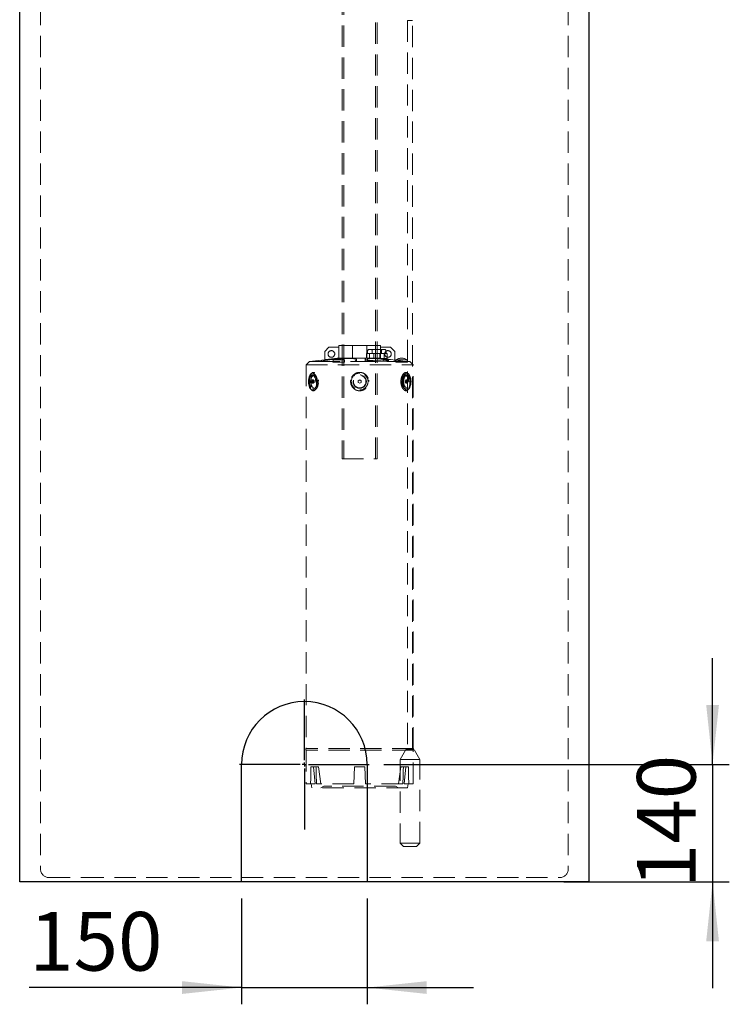
# Model space of a CAD drawing. Units: millimetres. Extents: x 4 to 416, y 4 to 293.
# Drawn here: x 209 to 251, y 68 to 127 of the extents above; entities that cross this region are included whole.
import ezdxf

# ---------------------------------------------------------------- set-up
doc = ezdxf.new("R2010")
doc.units = ezdxf.units.MM
doc.linetypes.add('HIDDEN', pattern=[1.905, 1.27, -0.635])
doc.layers.add('FORMAT', color=7, linetype='Continuous')
doc.styles.add('SLDTEXTSTYLE0', font='TXT', dxfattribs={"width": 0.75})
doc.dimstyles.new('SLDDIMSTYLE2', dxfattribs={"dimtxt": 3.5, "dimasz": 3.556, "dimexe": 0, "dimexo": 0.0625, "dimgap": 0.875, "dimtad": 1, "dimdec": 0, "dimlfac": 20, "dimrnd": 1e-09, "dimzin": 12, "dimdsep": 46, "dimtxsty": 'SLDTEXTSTYLE0', "dimsah": 1, "dimcen": 0.09, "dimadec": 0, "dimazin": 3, "dimtfac": 1, "dimtdec": 0, "dimtmove": 0, "dimatfit": 0, "dimfxl": 0, "dimfrac": 2, "dimtolj": 1, "dimtzin": 12, "dimarcsym": 0})

# ---------------------------------------------------------------- blocks, each defined once
blk = doc.blocks.new('_D_6')
at = {"layer": 'FORMAT'}
for p, q in [((250.209, 82.721), (250.209, 89.071)), ((230.588, 82.721), (251.209, 82.721)), ((250.209, 82.721), (250.209, 75.721)), ((241.338, 75.721), (251.209, 75.721)), ((250.209, 75.721), (250.209, 69.371))]:
    blk.add_line(p, q, dxfattribs=at)
for points in [[(250.209, 82.721), (250.59, 86.277), (249.828, 86.277)], [(250.209, 75.721), (249.828, 72.165), (250.59, 72.165)]]:
    blk.add_solid(points, dxfattribs=at)
at = {"layer": 'FORMAT', "insert": (245.697, 75.342), "char_height": 3.5, "attachment_point": 1, "rotation": 90, "style": 'SLDTEXTSTYLE0'}
blk.add_mtext('140', dxfattribs=at)
blk = doc.blocks.new('_D_7')
at = {"layer": 'FORMAT'}
for p, q in [((222.088, 74.721), (222.088, 68.405)), ((229.588, 74.721), (229.588, 68.405)), ((222.088, 69.405), (209.41, 69.405)), ((222.088, 69.405), (229.588, 69.405)), ((229.588, 69.405), (235.938, 69.405))]:
    blk.add_line(p, q, dxfattribs=at)
for points in [[(222.088, 69.405), (218.532, 69.786), (218.532, 69.024)], [(229.588, 69.405), (233.144, 69.024), (233.144, 69.786)]]:
    blk.add_solid(points, dxfattribs=at)
at = {"layer": 'FORMAT', "insert": (209.41, 73.916), "char_height": 3.5, "attachment_point": 1, "style": 'SLDTEXTSTYLE0'}
blk.add_mtext('150', dxfattribs=at)
blk = doc.blocks.new('SW_CENTERMARKSYMBOL_0')
at = {"layer": 'FORMAT', "color": 0}
for p, q in [((0, 0.25), (0, 3.875)), ((-0.25, 0), (-3.875, 0)), ((0, 0), (-0.125, 0)), ((0, 0), (0, 0.125)), ((0, 0), (0, -0.125)), ((0, 0), (0.125, 0)), ((0.25, 0), (3.875, 0)), ((0, -0.25), (0, -3.875))]:
    blk.add_line(p, q, dxfattribs=at)

msp = doc.modelspace()

# ---------------------------------------------------------------- linework, layer by layer
at = {"color": 7, "linetype": 'HIDDEN', "lineweight": 18}
for p, q in [((210.088, 150.971), (210.088, 76.471)), ((241.588, 150.971), (241.588, 76.471)), ((228.088, 143.971), (228.088, 100.971)), ((228.188, 143.971), (228.188, 100.971)), ((230.088, 100.971), (230.088, 143.971)), ((230.188, 100.971), (230.188, 143.971)), ((231.988, 127.121), (232.288, 127.121)), ((231.988, 127.121), (231.988, 83.621)), ((232.288, 83.621), (232.288, 127.121)), ((227.298, 107.621), (227.048, 107.371)), ((227.298, 107.621), (227.898, 107.621)), ((227.888, 107.721), (228.712, 107.721)), ((227.888, 107.721), (227.888, 107.621)), ((227.898, 107.621), (227.898, 106.971)), ((228.712, 107.721), (228.712, 106.971)), ((228.712, 107.721), (229.565, 107.721)), ((229.565, 106.971), (229.565, 107.721)), ((229.565, 107.721), (230.388, 107.721)), ((230.378, 106.971), (230.378, 107.621)), ((230.378, 107.621), (230.978, 107.621)), ((230.388, 107.621), (230.388, 107.721)), ((231.228, 107.371), (230.978, 107.621)), ((227.048, 106.875), (227.048, 107.371)), ((227.849, 106.966), (227.898, 106.971)), ((227.898, 106.971), (228.712, 106.971)), ((228.712, 106.971), (229.565, 106.971)), ((229.546, 107.246), (229.546, 106.946)), ((229.546, 107.246), (229.636, 107.246)), ((229.565, 106.971), (230.378, 106.971)), ((229.613, 107.396), (229.613, 107.246)), ((229.636, 107.246), (229.726, 107.246)), ((229.713, 107.496), (230.613, 107.496)), ((229.726, 107.246), (229.726, 106.946)), ((229.726, 107.246), (230.034, 107.246)), ((229.891, 107.396), (229.891, 107.246)), ((229.983, 107.246), (229.983, 106.946)), ((230.034, 107.246), (230.343, 107.246)), ((230.343, 107.246), (230.343, 106.946)), ((230.343, 107.246), (230.562, 107.246)), ((230.378, 106.971), (230.538, 106.953)), ((230.435, 107.246), (230.435, 107.396)), ((230.562, 107.246), (230.781, 107.246)), ((230.601, 107.246), (230.601, 106.946)), ((230.713, 107.246), (230.713, 107.396)), ((230.781, 107.246), (230.781, 106.946)), ((231.228, 106.771), (231.228, 107.371)), ((226.138, 106.771), (225.938, 106.571)), ((225.938, 106.571), (232.338, 106.571)), ((225.938, 106.571), (225.938, 83.671)), ((227.048, 106.875), (226.138, 106.771)), ((226.138, 106.771), (226.692, 106.771)), ((226.692, 106.771), (227.49, 106.883)), ((226.692, 106.771), (228.857, 106.771)), ((227.538, 106.771), (227.538, 106.721)), ((227.538, 106.721), (228.238, 106.721)), ((227.551, 106.871), (228.226, 106.871)), ((227.551, 106.871), (227.551, 106.721)), ((228.226, 106.721), (228.226, 106.871)), ((228.238, 106.721), (228.238, 106.771)), ((228.949, 106.883), (228.857, 106.771)), ((228.857, 106.771), (231.865, 106.771)), ((228.949, 106.883), (228.949, 106.891)), ((228.952, 106.771), (228.952, 106.891)), ((229.463, 106.908), (229.463, 106.796)), ((229.463, 106.796), (230.863, 106.796)), ((229.613, 106.946), (229.636, 106.946)), ((229.613, 106.946), (229.613, 106.796)), ((229.636, 106.946), (229.726, 106.946)), ((229.726, 106.946), (230.034, 106.946)), ((230.034, 106.946), (230.343, 106.946)), ((230.343, 106.946), (230.562, 106.946)), ((230.538, 106.953), (230.538, 106.953)), ((230.538, 106.953), (230.538, 106.771)), ((230.538, 106.953), (230.538, 106.953)), ((230.562, 106.946), (230.781, 106.946)), ((230.713, 106.796), (230.713, 106.946)), ((230.863, 106.796), (230.863, 106.832)), ((231.865, 106.771), (230.976, 106.883)), ((231.288, 106.771), (231.288, 106.721)), ((231.288, 106.721), (231.988, 106.721)), ((231.301, 106.871), (231.976, 106.871)), ((231.301, 106.871), (231.301, 106.721)), ((231.865, 106.771), (232.138, 106.771)), ((231.976, 106.721), (231.976, 106.871)), ((231.988, 106.721), (231.988, 106.771)), ((232.338, 106.571), (232.138, 106.771)), ((232.338, 83.671), (232.338, 106.571)), ((226.41, 105.971), (226.324, 105.971)), ((226.41, 105.946), (226.324, 105.946)), ((231.953, 105.971), (231.866, 105.971)), ((231.953, 105.946), (231.866, 105.946)), ((232.048, 106.029), (232.032, 106.048)), ((226.324, 105.673), (226.28, 105.622)), ((226.28, 105.622), (226.324, 105.673)), ((226.28, 105.622), (226.28, 105.521)), ((226.323, 105.622), (226.28, 105.622)), ((226.28, 105.521), (226.28, 105.622)), ((226.323, 105.622), (226.28, 105.622)), ((226.28, 105.521), (226.324, 105.47)), ((226.323, 105.521), (226.28, 105.521)), ((226.323, 105.521), (226.28, 105.521)), ((226.324, 105.47), (226.28, 105.521)), ((226.367, 105.673), (226.323, 105.622)), ((226.323, 105.622), (226.367, 105.673)), ((226.323, 105.622), (226.323, 105.521)), ((226.323, 105.521), (226.323, 105.622)), ((226.323, 105.521), (226.367, 105.47)), ((226.367, 105.47), (226.323, 105.521)), ((226.367, 105.622), (226.324, 105.673)), ((226.367, 105.673), (226.324, 105.673)), ((226.324, 105.673), (226.324, 105.673)), ((226.324, 105.673), (226.367, 105.622)), ((226.324, 105.47), (226.367, 105.521)), ((226.367, 105.521), (226.324, 105.47)), ((226.367, 105.47), (226.324, 105.47)), ((226.324, 105.196), (226.41, 105.196)), ((226.411, 105.622), (226.367, 105.673)), ((226.367, 105.673), (226.411, 105.622)), ((226.367, 105.521), (226.367, 105.622)), ((226.411, 105.622), (226.367, 105.622)), ((226.411, 105.622), (226.367, 105.622)), ((226.367, 105.622), (226.367, 105.521)), ((226.411, 105.521), (226.367, 105.521)), ((226.367, 105.47), (226.411, 105.521)), ((226.411, 105.521), (226.367, 105.521)), ((226.411, 105.521), (226.367, 105.47)), ((226.367, 105.47), (226.367, 105.47)), ((226.411, 105.521), (226.411, 105.622)), ((226.411, 105.622), (226.411, 105.521)), ((229.138, 105.673), (229.051, 105.622)), ((229.051, 105.622), (229.138, 105.673)), ((229.051, 105.622), (229.051, 105.521)), ((229.051, 105.521), (229.051, 105.622)), ((229.051, 105.521), (229.138, 105.47)), ((229.138, 105.47), (229.051, 105.521)), ((229.226, 105.622), (229.138, 105.673)), ((229.138, 105.673), (229.226, 105.622)), ((229.138, 105.47), (229.226, 105.521)), ((229.226, 105.521), (229.138, 105.47)), ((229.226, 105.521), (229.226, 105.622)), ((229.226, 105.622), (229.226, 105.521)), ((231.605, 105.679), (231.599, 105.571)), ((231.909, 105.673), (231.866, 105.622)), ((231.866, 105.622), (231.909, 105.673)), ((231.866, 105.622), (231.909, 105.622)), ((231.866, 105.622), (231.866, 105.521)), ((231.866, 105.622), (231.909, 105.622)), ((231.866, 105.521), (231.866, 105.622)), ((231.866, 105.521), (231.909, 105.521)), ((231.866, 105.521), (231.909, 105.47)), ((231.866, 105.521), (231.909, 105.521)), ((231.909, 105.47), (231.866, 105.521)), ((231.866, 105.196), (231.953, 105.196)), ((231.953, 105.673), (231.909, 105.622)), ((231.953, 105.622), (231.909, 105.673)), ((231.909, 105.673), (231.953, 105.673)), ((231.909, 105.673), (231.953, 105.622)), ((231.909, 105.673), (231.909, 105.673)), ((231.909, 105.622), (231.953, 105.673)), ((231.909, 105.622), (231.909, 105.521)), ((231.909, 105.521), (231.909, 105.622)), ((231.909, 105.521), (231.953, 105.47)), ((231.909, 105.47), (231.953, 105.521)), ((231.953, 105.521), (231.909, 105.47)), ((231.953, 105.47), (231.909, 105.521)), ((231.909, 105.47), (231.953, 105.47)), ((231.997, 105.622), (231.953, 105.673)), ((231.953, 105.673), (231.996, 105.622)), ((231.953, 105.521), (231.953, 105.622)), ((231.953, 105.622), (231.997, 105.622)), ((231.953, 105.622), (231.953, 105.521)), ((231.953, 105.622), (231.996, 105.622)), ((231.953, 105.47), (231.996, 105.521)), ((231.953, 105.521), (231.996, 105.521)), ((231.953, 105.521), (231.997, 105.521)), ((231.997, 105.521), (231.953, 105.47)), ((231.953, 105.47), (231.953, 105.47)), ((231.996, 105.521), (231.997, 105.622)), ((231.996, 105.622), (231.997, 105.521)), ((226.324, 105.171), (226.41, 105.171)), ((231.866, 105.171), (231.953, 105.171)), ((228.088, 100.971), (230.188, 100.971)), ((232.351, 83.671), (225.926, 83.671)), ((225.926, 83.671), (225.926, 83.571)), ((232.351, 83.571), (225.926, 83.571)), ((225.938, 83.571), (225.938, 81.571)), ((231.874, 83.571), (231.553, 83.015)), ((231.961, 83.621), (232.315, 83.621)), ((232.338, 81.571), (232.338, 83.571)), ((232.351, 83.571), (232.351, 83.671)), ((232.723, 83.015), (232.402, 83.571)), ((231.553, 83.015), (232.723, 83.015)), ((231.553, 83.015), (231.553, 78.021)), ((232.723, 78.021), (232.723, 83.015)), ((226.229, 82.571), (226.529, 82.571)), ((226.389, 82.571), (226.476, 81.571)), ((226.529, 82.571), (226.689, 82.571)), ((226.826, 81.571), (226.689, 82.571)), ((228.788, 81.571), (228.838, 82.571)), ((228.838, 82.571), (229.438, 82.571)), ((229.438, 82.571), (229.488, 81.571)), ((231.587, 82.571), (231.45, 81.571)), ((231.747, 82.571), (231.587, 82.571)), ((231.747, 82.571), (232.047, 82.571)), ((231.8, 81.571), (231.887, 82.571)), ((226.209, 81.571), (225.938, 81.571)), ((226.209, 81.571), (226.476, 81.571)), ((226.245, 81.571), (226.276, 81.321)), ((232.001, 81.321), (226.276, 81.321)), ((228.788, 81.571), (226.559, 81.571)), ((226.999, 81.421), (226.826, 81.321)), ((231.277, 81.421), (226.999, 81.421)), ((231.718, 81.571), (229.488, 81.571)), ((231.451, 81.321), (231.277, 81.421)), ((231.8, 81.571), (232.068, 81.571)), ((232.001, 81.321), (232.031, 81.571)), ((232.338, 81.571), (232.068, 81.571)), ((231.553, 78.021), (232.723, 78.021)), ((231.553, 78.021), (231.753, 77.821)), ((231.753, 77.821), (232.523, 77.821)), ((232.523, 77.821), (232.723, 78.021)), ((210.588, 75.971), (212.588, 75.971)), ((212.588, 75.971), (239.088, 75.971)), ((239.088, 75.971), (241.088, 75.971))]:
    msp.add_line(p, q, dxfattribs=at)
at = {"color": 7, "linetype": 'Continuous', "lineweight": 25}
for p, q in [((208.838, 75.721), (208.838, 149.721)), ((242.838, 75.721), (242.838, 149.721)), ((222.088, 75.721), (222.088, 82.721)), ((229.588, 82.721), (229.588, 75.721)), ((211.338, 75.721), (208.838, 75.721)), ((222.088, 75.721), (211.338, 75.721)), ((229.588, 75.721), (222.088, 75.721)), ((240.338, 75.721), (229.588, 75.721)), ((242.838, 75.721), (240.338, 75.721))]:
    msp.add_line(p, q, dxfattribs=at)
at = {"color": 7, "linetype": 'HIDDEN', "lineweight": 18, "flags": 128}
for points in [[(226.324, 106.071), (226.275, 106.062), (226.228, 106.033), (226.185, 105.987), (226.147, 105.925), (226.116, 105.849), (226.093, 105.763), (226.078, 105.669), (226.074, 105.571), (226.078, 105.474), (226.093, 105.38), (226.116, 105.294), (226.147, 105.218), (226.185, 105.156), (226.228, 105.11), (226.275, 105.081), (226.324, 105.071)], [(226.524, 105.571), (226.519, 105.657), (226.505, 105.739), (226.483, 105.814), (226.453, 105.876), (226.417, 105.925), (226.377, 105.957), (226.334, 105.971), (226.291, 105.966), (226.25, 105.943), (226.211, 105.903), (226.178, 105.847), (226.152, 105.778), (226.134, 105.699), (226.125, 105.615), (226.125, 105.528), (226.134, 105.444), (226.152, 105.365), (226.178, 105.296), (226.211, 105.24), (226.25, 105.2), (226.291, 105.177), (226.334, 105.172), (226.377, 105.186), (226.417, 105.218), (226.453, 105.267), (226.483, 105.329), (226.505, 105.404), (226.519, 105.485), (226.524, 105.571)], [(226.511, 105.571), (226.507, 105.652), (226.494, 105.729), (226.473, 105.798), (226.445, 105.857), (226.411, 105.903), (226.374, 105.933), (226.334, 105.946), (226.293, 105.942), (226.254, 105.92), (226.218, 105.882), (226.187, 105.829), (226.163, 105.765), (226.146, 105.691), (226.137, 105.612), (226.137, 105.531), (226.146, 105.452), (226.163, 105.378), (226.187, 105.314), (226.218, 105.261), (226.254, 105.223), (226.293, 105.201), (226.334, 105.197), (226.374, 105.21), (226.411, 105.24), (226.445, 105.286), (226.473, 105.345), (226.494, 105.414), (226.507, 105.491), (226.511, 105.571)], [(226.61, 105.571), (226.606, 105.657), (226.592, 105.739), (226.569, 105.814), (226.54, 105.876), (226.504, 105.925), (226.464, 105.957), (226.421, 105.971), (226.378, 105.966), (226.336, 105.943), (226.298, 105.903), (226.265, 105.847), (226.239, 105.778), (226.221, 105.699), (226.211, 105.615), (226.211, 105.528), (226.221, 105.444), (226.239, 105.365), (226.265, 105.296), (226.298, 105.24), (226.336, 105.2), (226.378, 105.177), (226.421, 105.172), (226.464, 105.186), (226.504, 105.218), (226.54, 105.267), (226.569, 105.329), (226.592, 105.404), (226.606, 105.485), (226.61, 105.571)], [(226.598, 105.571), (226.593, 105.652), (226.58, 105.729), (226.559, 105.798), (226.532, 105.857), (226.498, 105.903), (226.46, 105.933), (226.42, 105.946), (226.38, 105.942), (226.341, 105.92), (226.305, 105.882), (226.274, 105.829), (226.25, 105.765), (226.232, 105.691), (226.224, 105.612), (226.224, 105.531), (226.232, 105.452), (226.25, 105.378), (226.274, 105.314), (226.305, 105.261), (226.341, 105.223), (226.38, 105.201), (226.42, 105.197), (226.46, 105.21), (226.498, 105.24), (226.532, 105.286), (226.559, 105.345), (226.58, 105.414), (226.593, 105.491), (226.598, 105.571)], [(226.324, 105.071), (226.372, 105.081), (226.419, 105.11), (226.462, 105.156), (226.5, 105.218), (226.531, 105.294), (226.555, 105.38), (226.569, 105.474), (226.574, 105.571), (226.569, 105.669), (226.555, 105.763), (226.531, 105.849), (226.5, 105.925), (226.462, 105.987), (226.419, 106.033), (226.372, 106.062), (226.324, 106.071)], [(232.066, 105.571), (232.061, 105.657), (232.048, 105.739), (232.025, 105.814), (231.996, 105.876), (231.96, 105.925), (231.92, 105.957), (231.877, 105.971), (231.834, 105.966), (231.792, 105.943), (231.754, 105.903), (231.721, 105.847), (231.695, 105.778), (231.677, 105.699), (231.667, 105.615), (231.667, 105.528), (231.677, 105.444), (231.695, 105.365), (231.721, 105.296), (231.754, 105.24), (231.792, 105.2), (231.834, 105.177), (231.877, 105.172), (231.92, 105.186), (231.96, 105.218), (231.996, 105.267), (232.025, 105.329), (232.048, 105.404), (232.061, 105.485), (232.066, 105.571)], [(232.054, 105.571), (232.049, 105.652), (232.036, 105.729), (232.015, 105.798), (231.988, 105.857), (231.954, 105.903), (231.916, 105.933), (231.876, 105.946), (231.836, 105.942), (231.797, 105.92), (231.761, 105.882), (231.73, 105.829), (231.705, 105.765), (231.688, 105.691), (231.68, 105.612), (231.68, 105.531), (231.688, 105.452), (231.705, 105.378), (231.73, 105.314), (231.761, 105.261), (231.797, 105.223), (231.836, 105.201), (231.876, 105.197), (231.916, 105.21), (231.954, 105.24), (231.988, 105.286), (232.015, 105.345), (232.036, 105.414), (232.049, 105.491), (232.054, 105.571)], [(231.953, 106.071), (231.904, 106.062), (231.857, 106.033), (231.814, 105.987), (231.776, 105.925), (231.745, 105.849), (231.722, 105.763), (231.708, 105.669), (231.703, 105.571), (231.708, 105.474), (231.722, 105.38), (231.745, 105.294), (231.776, 105.218), (231.814, 105.156), (231.857, 105.11), (231.904, 105.081), (231.953, 105.071)], [(232.153, 105.571), (232.148, 105.657), (232.134, 105.739), (232.112, 105.814), (232.082, 105.876), (232.046, 105.925), (232.006, 105.957), (231.964, 105.971), (231.92, 105.966), (231.879, 105.943), (231.841, 105.903), (231.808, 105.847), (231.781, 105.778), (231.763, 105.699), (231.754, 105.615), (231.754, 105.528), (231.763, 105.444), (231.781, 105.365), (231.808, 105.296), (231.841, 105.24), (231.879, 105.2), (231.92, 105.177), (231.964, 105.172), (232.006, 105.186), (232.046, 105.218), (232.082, 105.267), (232.112, 105.329), (232.134, 105.404), (232.148, 105.485), (232.153, 105.571)], [(232.14, 105.571), (232.136, 105.652), (232.123, 105.729), (232.102, 105.798), (232.074, 105.857), (232.041, 105.903), (232.003, 105.933), (231.963, 105.946), (231.922, 105.942), (231.883, 105.92), (231.848, 105.882), (231.817, 105.829), (231.792, 105.765), (231.775, 105.691), (231.766, 105.612), (231.766, 105.531), (231.775, 105.452), (231.792, 105.378), (231.817, 105.314), (231.848, 105.261), (231.883, 105.223), (231.922, 105.201), (231.963, 105.197), (232.003, 105.21), (232.041, 105.24), (232.074, 105.286), (232.102, 105.345), (232.123, 105.414), (232.136, 105.491), (232.14, 105.571)], [(231.953, 105.071), (232.002, 105.081), (232.048, 105.11), (232.092, 105.156), (232.13, 105.218), (232.161, 105.294), (232.184, 105.38), (232.198, 105.474), (232.203, 105.571), (232.198, 105.669), (232.184, 105.763), (232.161, 105.849), (232.13, 105.925), (232.092, 105.987), (232.048, 106.033), (232.002, 106.062), (231.953, 106.071)]]:
    msp.add_lwpolyline(points, dxfattribs=at)
at = {"color": 7, "linetype": 'HIDDEN', "lineweight": 18}
for centre, radius in [((227.449, 107.22), 0.2), ((230.827, 107.22), 0.2), ((229.138, 105.571), 0.4), ((229.138, 105.571), 0.375)]:
    msp.add_circle(centre, radius, dxfattribs=at)
for centre, radius, start, end in [((227.888, 106.352), 0.62, 56.99702, 123.00298), ((229.713, 107.396), 0.1, 90, 180), ((229.791, 107.396), 0.1, 0, 90), ((230.535, 107.396), 0.1, 90, 180), ((230.613, 107.396), 0.1, 0, 90), ((231.638, 106.352), 0.62, 56.99702, 123.00298), ((229.138, 105.571), 0.5, 90.00011, 269.99986), ((229.138, 105.571), 0.5, 269.99986, 90.00011), ((231.961, 83.521), 0.1, 90, 150), ((232.315, 83.521), 0.1, 30, 90), ((210.588, 76.471), 0.5, 180, 270), ((241.088, 76.471), 0.5, 270, 0)]:
    msp.add_arc(centre, radius, start, end, dxfattribs=at)
at = {"color": 7, "linetype": 'Continuous', "lineweight": 25}
msp.add_arc((225.838, 82.721), 3.75, 0, 180, dxfattribs=at)
at = {"color": 7, "linetype": 'HIDDEN', "lineweight": 18}
for major_axis, start_param, end_param in [((1.603, 64), 1.665768, 1.681474), ((-1.603, 64), 1.6636, 1.679307), ((1.603, 64), 4.603879, 4.619585), ((-1.603, 64), 4.601711, 4.617417)]:
    msp.add_ellipse((229.138, 88.571), major_axis=major_axis, ratio=0.043274, start_param=start_param, end_param=end_param, dxfattribs=at)
for points, knots in [([(227.048, 106.875), (227.293, 106.903), (227.54, 106.931), (227.787, 106.959), (227.79, 106.959)], [0, 0, 0, 0, 0.989179, 1, 1, 1, 1]), ([(230.659, 106.802), (230.686, 106.803), (230.738, 106.805), (230.798, 106.81), (230.839, 106.817), (230.862, 106.825), (230.865, 106.835), (230.849, 106.845), (230.812, 106.857), (230.758, 106.87), (230.686, 106.883), (230.599, 106.897), (230.499, 106.91), (230.39, 106.923), (230.274, 106.935), (230.156, 106.946), (230.037, 106.954), (229.922, 106.959), (229.815, 106.961), (229.718, 106.959), (229.634, 106.954), (229.565, 106.947), (229.512, 106.937), (229.477, 106.925), (229.461, 106.912), (229.465, 106.899), (229.489, 106.885), (229.532, 106.872), (229.593, 106.859), (229.671, 106.847), (229.763, 106.836), (229.866, 106.826), (229.978, 106.818), (230.095, 106.811), (230.214, 106.806), (230.331, 106.802), (230.443, 106.8), (230.557, 106.8), (230.623, 106.801), (230.659, 106.802)], [0, 0, 0, 0, 0.02673, 0.053461, 0.080189, 0.106916, 0.133706, 0.160496, 0.187398, 0.214301, 0.241318, 0.268335, 0.295432, 0.322529, 0.349615, 0.376699, 0.403614, 0.430528, 0.457117, 0.483706, 0.510086, 0.536467, 0.56302, 0.589574, 0.616451, 0.643328, 0.670399, 0.697469, 0.724572, 0.751674, 0.778706, 0.805739, 0.832658, 0.859577, 0.886381, 0.913184, 0.939899, 0.966613, 1, 1, 1, 1]), ([(227.49, 106.883), (227.526, 106.888), (227.597, 106.898), (227.717, 106.912), (227.842, 106.925), (227.97, 106.936), (228.096, 106.946), (228.207, 106.951), (228.272, 106.953), (228.299, 106.953)], [0, 0, 0, 0, 0.14887, 0.297739, 0.446646, 0.595547, 0.743789, 0.892023, 1, 1, 1, 1]), ([(228.299, 106.953), (228.38, 106.954), (228.473, 106.955), (228.566, 106.953), (228.577, 106.953)], [0, 0, 0, 0, 0.875977, 1, 1, 1, 1]), ([(228.95, 106.898), (228.945, 106.902), (228.934, 106.912), (228.891, 106.925), (228.831, 106.936), (228.751, 106.946), (228.665, 106.951), (228.603, 106.953), (228.577, 106.953)], [0, 0, 0, 0, 0.174907, 0.34986, 0.524804, 0.698976, 0.873136, 1, 1, 1, 1]), ([(230.976, 106.883), (230.938, 106.888), (230.863, 106.898), (230.764, 106.912), (230.68, 106.925), (230.614, 106.936), (230.567, 106.946), (230.542, 106.951), (230.539, 106.953), (230.538, 106.953)], [0, 0, 0, 0, 0.14887, 0.297739, 0.446646, 0.595547, 0.743789, 0.892023, 1, 1, 1, 1]), ([(226.324, 106.071), (226.308, 106.07), (226.275, 106.066), (226.238, 106.039), (226.208, 106.006), (226.186, 105.97), (226.167, 105.926), (226.15, 105.876), (226.137, 105.822), (226.125, 105.754), (226.116, 105.67), (226.113, 105.571), (226.116, 105.473), (226.125, 105.389), (226.137, 105.321), (226.15, 105.267), (226.166, 105.217), (226.186, 105.173), (226.208, 105.137), (226.238, 105.104), (226.275, 105.077), (226.308, 105.073), (226.324, 105.071)], [0, 0, 0, 0, 0.062294, 0.12484, 0.166048, 0.207552, 0.249863, 0.292414, 0.333809, 0.374963, 0.43758, 0.499996, 0.562405, 0.625004, 0.66615, 0.707507, 0.750086, 0.792393, 0.833895, 0.875138, 0.93769, 1, 1, 1, 1]), ([(226.136, 105.571), (226.137, 105.607), (226.138, 105.68), (226.15, 105.783), (226.168, 105.879), (226.194, 105.963), (226.227, 106.031), (226.268, 106.083), (226.315, 106.114), (226.366, 106.125), (226.421, 106.114), (226.477, 106.083), (226.53, 106.032), (226.579, 105.963), (226.621, 105.879), (226.653, 105.784), (226.673, 105.68), (226.68, 105.571), (226.673, 105.463), (226.653, 105.359), (226.621, 105.264), (226.579, 105.18), (226.53, 105.111), (226.477, 105.06), (226.421, 105.029), (226.366, 105.018), (226.315, 105.029), (226.268, 105.06), (226.227, 105.111), (226.194, 105.18), (226.168, 105.264), (226.15, 105.36), (226.138, 105.463), (226.137, 105.535), (226.136, 105.571)], [0, 0, 0, 0, 0.03146, 0.062978, 0.094269, 0.125644, 0.156785, 0.187911, 0.218991, 0.249916, 0.281008, 0.311969, 0.343139, 0.374348, 0.405592, 0.437047, 0.468384, 0.500006, 0.531625, 0.562972, 0.594422, 0.625696, 0.656872, 0.688048, 0.718989, 0.75008, 0.781013, 0.812096, 0.843247, 0.874377, 0.905756, 0.937035, 0.968543, 1, 1, 1, 1]), ([(226.244, 106.048), (226.238, 106.042), (226.233, 106.037), (226.229, 106.029), (226.229, 106.029)], [0, 0, 0, 0, 0.996675, 1, 1, 1, 1]), ([(226.324, 105.071), (226.34, 105.073), (226.374, 105.077), (226.42, 105.104), (226.459, 105.137), (226.491, 105.173), (226.521, 105.217), (226.548, 105.267), (226.571, 105.321), (226.593, 105.389), (226.61, 105.473), (226.616, 105.571), (226.61, 105.67), (226.593, 105.754), (226.571, 105.822), (226.548, 105.876), (226.521, 105.926), (226.491, 105.97), (226.459, 106.006), (226.42, 106.039), (226.374, 106.066), (226.34, 106.07), (226.324, 106.071)], [0, 0, 0, 0, 0.062587, 0.124813, 0.166226, 0.207477, 0.249926, 0.29242, 0.333654, 0.375057, 0.437294, 0.499985, 0.56268, 0.624897, 0.666291, 0.707536, 0.749979, 0.792478, 0.833733, 0.875146, 0.93741, 1, 1, 1, 1]), ([(228.597, 105.571), (228.599, 105.607), (228.603, 105.68), (228.635, 105.783), (228.685, 105.879), (228.753, 105.963), (228.835, 106.031), (228.929, 106.083), (229.031, 106.114), (229.138, 106.125), (229.245, 106.114), (229.347, 106.083), (229.441, 106.032), (229.524, 105.963), (229.591, 105.879), (229.642, 105.784), (229.673, 105.68), (229.683, 105.571), (229.673, 105.463), (229.642, 105.359), (229.591, 105.264), (229.523, 105.18), (229.441, 105.111), (229.347, 105.06), (229.245, 105.029), (229.138, 105.018), (229.031, 105.029), (228.929, 105.06), (228.835, 105.111), (228.753, 105.18), (228.685, 105.264), (228.635, 105.36), (228.603, 105.463), (228.599, 105.535), (228.597, 105.571)], [0, 0, 0, 0, 0.03146, 0.062978, 0.094269, 0.125644, 0.156785, 0.187911, 0.218991, 0.249916, 0.281008, 0.311969, 0.343139, 0.374348, 0.405592, 0.437047, 0.468384, 0.500006, 0.531625, 0.562972, 0.594422, 0.625696, 0.656872, 0.688048, 0.718989, 0.75008, 0.781013, 0.812096, 0.843247, 0.874377, 0.905756, 0.937035, 0.968543, 1, 1, 1, 1]), ([(231.599, 105.571), (231.6, 105.607), (231.603, 105.68), (231.623, 105.783), (231.655, 105.879), (231.697, 105.963), (231.746, 106.031), (231.799, 106.083), (231.855, 106.114), (231.91, 106.125), (231.962, 106.114), (232.008, 106.083), (232.049, 106.032), (232.082, 105.963), (232.108, 105.879), (232.127, 105.784), (232.138, 105.68), (232.141, 105.571), (232.138, 105.463), (232.127, 105.359), (232.108, 105.264), (232.082, 105.18), (232.049, 105.111), (232.008, 105.06), (231.962, 105.029), (231.91, 105.018), (231.855, 105.029), (231.799, 105.06), (231.746, 105.111), (231.697, 105.18), (231.655, 105.264), (231.623, 105.36), (231.603, 105.463), (231.6, 105.535), (231.599, 105.571)], [0, 0, 0, 0, 0.03146, 0.062978, 0.094269, 0.125644, 0.156785, 0.187911, 0.218991, 0.249916, 0.281008, 0.311969, 0.343139, 0.374348, 0.405592, 0.437047, 0.468384, 0.500006, 0.531625, 0.562972, 0.594422, 0.625696, 0.656872, 0.688048, 0.718989, 0.75008, 0.781013, 0.812096, 0.843247, 0.874377, 0.905756, 0.937035, 0.968543, 1, 1, 1, 1]), ([(231.953, 106.071), (231.936, 106.07), (231.903, 106.066), (231.857, 106.039), (231.818, 106.006), (231.785, 105.97), (231.755, 105.926), (231.728, 105.876), (231.705, 105.822), (231.683, 105.754), (231.666, 105.67), (231.66, 105.571), (231.666, 105.473), (231.683, 105.389), (231.705, 105.321), (231.728, 105.267), (231.755, 105.217), (231.785, 105.173), (231.818, 105.137), (231.857, 105.104), (231.903, 105.077), (231.936, 105.073), (231.953, 105.071)], [0, 0, 0, 0, 0.062294, 0.12484, 0.166048, 0.207552, 0.249863, 0.292414, 0.333809, 0.374963, 0.43758, 0.499996, 0.562405, 0.625004, 0.66615, 0.707507, 0.750086, 0.792393, 0.833895, 0.875138, 0.93769, 1, 1, 1, 1]), ([(231.953, 105.071), (231.969, 105.073), (232.001, 105.077), (232.039, 105.104), (232.068, 105.137), (232.09, 105.173), (232.11, 105.217), (232.126, 105.267), (232.139, 105.321), (232.151, 105.389), (232.16, 105.473), (232.163, 105.571), (232.16, 105.67), (232.151, 105.754), (232.139, 105.822), (232.126, 105.876), (232.11, 105.926), (232.09, 105.97), (232.068, 106.006), (232.039, 106.039), (232.001, 106.066), (231.969, 106.07), (231.953, 106.071)], [0, 0, 0, 0, 0.062587, 0.124813, 0.166226, 0.207477, 0.249926, 0.29242, 0.333654, 0.375057, 0.437294, 0.499985, 0.56268, 0.624897, 0.666291, 0.707536, 0.749979, 0.792478, 0.833733, 0.875146, 0.93741, 1, 1, 1, 1]), ([(232.066, 106.006), (232.061, 106.014), (232.05, 106.028), (232.039, 106.043), (232.033, 106.05)], [0, 0, 0, 0, 0.5000099, 1, 1, 1, 1]), ([(232.066, 106.007), (232.061, 106.014), (232.05, 106.028), (232.039, 106.043), (232.033, 106.05)], [0, 0, 0, 0, 0.50001, 1, 1, 1, 1]), ([(226.678, 105.571), (226.678, 105.608), (226.677, 105.645), (226.671, 105.679), (226.671, 105.679)], [0, 0, 0, 0, 0.997478, 1, 1, 1, 1]), ([(228.607, 105.679), (228.602, 105.643), (228.591, 105.571), (228.602, 105.5), (228.607, 105.464)], [0, 0, 0, 0, 0.500069, 1, 1, 1, 1]), ([(229.68, 105.571), (229.68, 105.608), (229.68, 105.645), (229.669, 105.679), (229.669, 105.679)], [0, 0, 0, 0, 0.997501, 1, 1, 1, 1]), ([(232.14, 105.571), (232.14, 105.608), (232.14, 105.645), (232.137, 105.679), (232.137, 105.679)], [0, 0, 0, 0, 0.99754, 1, 1, 1, 1]), ([(226.21, 105.136), (226.216, 105.129), (226.227, 105.115), (226.238, 105.1), (226.243, 105.093)], [0, 0, 0, 0, 0.50001, 1, 1, 1, 1]), ([(226.21, 105.136), (226.216, 105.129), (226.227, 105.115), (226.237, 105.1), (226.243, 105.093)], [0, 0, 0, 0, 0.50001, 1, 1, 1, 1]), ([(226.229, 105.114), (226.229, 105.114), (226.233, 105.106), (226.238, 105.101), (226.244, 105.095)], [0, 0, 0, 0, 0.00526, 1, 1, 1, 1])]:
    msp.add_open_spline(points, degree=3, knots=knots, dxfattribs=at)

# ---------------------------------------------------------------- block references
at = {"layer": 'FORMAT'}
msp.add_blockref('SW_CENTERMARKSYMBOL_0', (225.838, 82.721), dxfattribs=at)

# ---------------------------------------------------------------- dimensions: what is measured, and where the dimension line sits
dim = msp.add_linear_dim(base=(250.209, 75.721), p1=(229.588, 82.721), p2=(240.338, 75.721), angle=90, dimstyle='SLDDIMSTYLE2', dxfattribs=at)
dim.commit()
dim.dimension.update_dxf_attribs({"geometry": '_D_6', "text_midpoint": (250.209, 79.221), "dimtype": 160})
dim = msp.add_linear_dim(base=(229.588, 69.405), p1=(222.088, 75.721), p2=(229.588, 75.721), dimstyle='SLDDIMSTYLE2', dxfattribs=at)
dim.commit()
dim.dimension.update_dxf_attribs({"geometry": '_D_7', "text_midpoint": (213.289, 69.405), "dimtype": 160})

doc.saveas('drawing.dxf')
